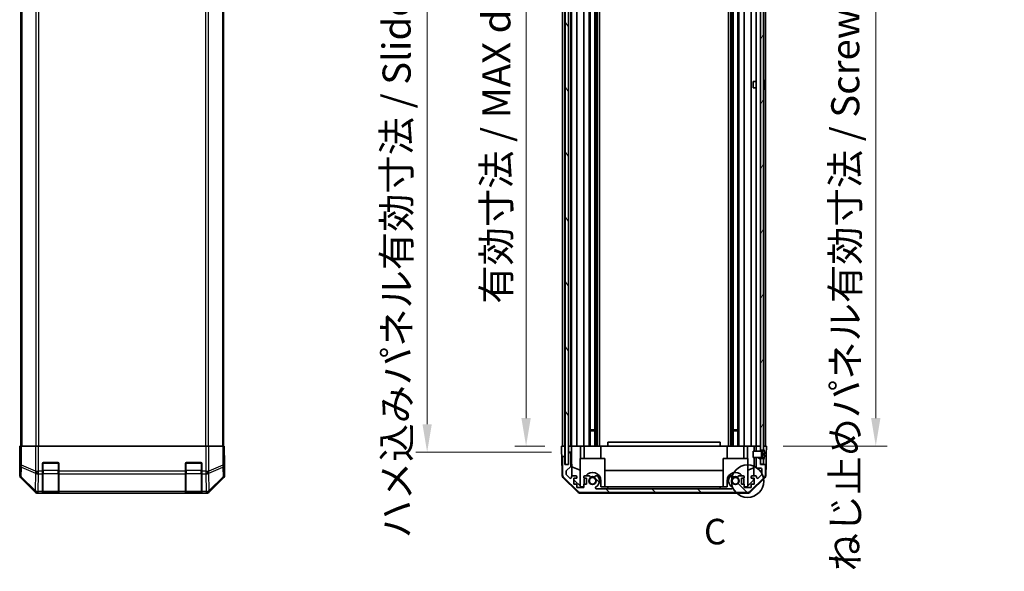
# Model space of a CAD drawing. Units: millimetres. Extents: x -1742 to 6315, y -149 to 1443.
# Drawn here: x 1376 to 1859, y 453 to 723 of the extents above; entities that cross this region are included whole.
import ezdxf

# ---------------------------------------------------------------- set-up
doc = ezdxf.new("R2010")
doc.units = ezdxf.units.MM
doc.header["$LTSCALE"] = 5.5
doc.layers.get('Defpoints').update_dxf_attribs({"lineweight": 25})
for name, color, linetype, lineweight in [('Detail Boundary (JIS)', 7, 'Continuous', 35), ('Dimension (ISO)', 7, 'Continuous', 18), ('Dimension (ISO) @ 1', 7, 'Continuous', 18), ('Hatch (ISO)', 1, 'Continuous', 18), ('Visible (ISO)', 7, 'Continuous', 35), ('Visible Narrow (ISO)', 7, 'Continuous', 25)]:
    doc.layers.add(name, color=color, linetype=linetype, lineweight=lineweight)
doc.styles.add('Note Text (JIS)', font='tahoma.ttf')
doc.styles.add('Note Text (TK)', font='txt')
doc.dimstyles.new('Default - Method 1b (TK)', dxfattribs={"dimscale": 5.5, "dimtxt": 2.5, "dimasz": 2.5, "dimexe": 1, "dimexo": 1.5, "dimgap": 1, "dimtad": 1, "dimtoh": 1, "dimrnd": 1e-08, "dimdsep": 46, "dimtxsty": 'Note Text (TK)', "dimcen": 0.09, "dimdle": 5, "dimclrd": 100, "dimclre": 100, "dimclrt": 7, "dimadec": 1, "dimazin": 1, "dimtfac": 1, "dimtmove": 0, "dimatfit": 3, "dimfxl": 1, "dimtolj": 1, "dimlwd": -1, "dimlwe": -1, "dimarcsym": 0})

# ---------------------------------------------------------------- blocks, each defined once
blk = doc.blocks.new('2dDetail0')
at = {"layer": 'Detail Boundary (JIS)'}
blk.add_circle((277.27, 128.01), 1.588, dxfattribs=at)
at = {"layer": 'Detail Boundary (JIS)', "insert": (272.998, 121.043), "char_height": 2.5, "attachment_point": 7, "line_spacing_factor": 2.077249, "style": 'Note Text (JIS)'}
blk.add_mtext('C', dxfattribs=at)
blk = doc.blocks.new('*D33')
at = {"layer": 'Defpoints', "color": 0}
for p in [(1624.27, 868.54), (1641.71, 868.54), (1641.63, 514.54)]:
    blk.add_point(p, dxfattribs=at)
at = {"layer": 'Dimension (ISO)', "color": 100}
for p, q in [((1633.46, 868.54), (1618.77, 868.54)), ((1624.27, 528.29), (1624.27, 854.79)), ((1633.38, 514.54), (1618.77, 514.54))]:
    blk.add_line(p, q, dxfattribs=at)
for points in [[(1621.98, 854.79), (1626.56, 854.79), (1624.27, 868.54)], [(1621.98, 528.29), (1626.56, 528.29), (1624.27, 514.54)]]:
    blk.add_solid(points, dxfattribs=at)
at = {"layer": 'Dimension (ISO)', "color": 7, "insert": (1609.71, 584.26), "char_height": 13.75, "attachment_point": 4, "rotation": 90, "style": 'Note Text (TK)'}
blk.add_mtext('\\A1;有効寸法 / MAX dim. 354', dxfattribs=at)
blk = doc.blocks.new('*D32')
at = {"layer": 'Defpoints', "color": 0}
for p in [(1575.8, 871.54), (1644.98, 871.54), (1644.98, 511.54)]:
    blk.add_point(p, dxfattribs=at)
at = {"layer": 'Dimension (ISO)', "color": 100}
for p, q in [((1636.73, 871.54), (1570.3, 871.54)), ((1575.8, 525.29), (1575.8, 857.79)), ((1636.73, 511.54), (1570.3, 511.54))]:
    blk.add_line(p, q, dxfattribs=at)
for points in [[(1573.51, 857.79), (1578.09, 857.79), (1575.8, 871.54)], [(1573.51, 525.29), (1578.09, 525.29), (1575.8, 511.54)]]:
    blk.add_solid(points, dxfattribs=at)
at = {"layer": 'Dimension (ISO)', "color": 7, "insert": (1560.85, 469.39), "char_height": 13.75, "attachment_point": 4, "rotation": 90, "style": 'Note Text (TK)'}
blk.add_mtext('\\A1;ハメ込みパネル有効寸法 / Slide panel MAX dim. 360', dxfattribs=at)
blk = doc.blocks.new('*D31')
at = {"layer": 'Defpoints', "color": 0}
for p in [(1741.87, 868.54), (1795.57, 868.54), (1742.03, 514.54)]:
    blk.add_point(p, dxfattribs=at)
at = {"layer": 'Dimension (ISO)', "color": 100}
for p, q in [((1750.12, 868.54), (1801.07, 868.54)), ((1795.57, 528.29), (1795.57, 854.79)), ((1750.28, 514.54), (1801.07, 514.54))]:
    blk.add_line(p, q, dxfattribs=at)
for points in [[(1793.28, 854.79), (1797.86, 854.79), (1795.57, 868.54)], [(1793.28, 528.29), (1797.86, 528.29), (1795.57, 514.54)]]:
    blk.add_solid(points, dxfattribs=at)
at = {"layer": 'Dimension (ISO)', "color": 7, "insert": (1780.62, 453.26), "char_height": 13.75, "attachment_point": 4, "rotation": 90, "style": 'Note Text (TK)'}
blk.add_mtext('\\A1;ねじ止めパネル有効寸法 / Screwed panel MAX dim. 354', dxfattribs=at)

msp = doc.modelspace()

# ---------------------------------------------------------------- hatches: boundary and pattern name
at = {"layer": 'Hatch (ISO)'}
h = msp.add_hatch(dxfattribs=at)
h.set_pattern_fill('ANSI31', color=256, scale=127, angle=75.000175, style=0)
h.set_pattern_definition([(120.0002, (346.426, -142.673), (-13.74813, -7.93754), [])])
h.paths.add_polyline_path([(1643.4759, 877.4888), (1643.4759, 505.5888), (1644.9759, 505.5888), (1644.9759, 511.0388), (1644.9759, 872.0388), (1644.9759, 877.4888)])
h = msp.add_hatch(dxfattribs=at)
h.set_pattern_fill('ANSI31', color=256, scale=127, angle=14.999978, style=0)
h.set_pattern_definition([(60, (346.426, -142.673), (-13.74815, 7.9375), [])])
h.paths.add_polyline_path([(1740.5259, 508.4388), (1739.0259, 508.4388), (1739.0259, 505.7888), (1740.5259, 505.7888), (1740.5259, 507.7657)])
h.paths.add_polyline_path([(1739.0259, 874.6388), (1740.5259, 874.6388), (1740.5259, 875.312), (1740.5259, 877.2888), (1739.0259, 877.2888)])
h.paths.add_polyline_path([(1740.5259, 870.4388), (1739.0259, 870.4388), (1739.0259, 869.0388), (1739.0259, 514.0388), (1739.0259, 512.6388), (1740.5259, 512.6388), (1740.5259, 513.312), (1740.5259, 869.7657)])
h = msp.add_hatch(dxfattribs=at)
h.set_pattern_fill('ANSI31', color=256, scale=127, angle=90.00021, style=0)
h.set_pattern_definition([(135.0002, (346.426, -142.673), (-11.22528, -11.22536), [])])
edge = h.paths.add_edge_path()
edge.add_line((1737.0259, 512.0388), (1739.0259, 512.0388))
edge.add_line((1739.0259, 512.0388), (1739.0259, 512.0407))
edge.add_line((1739.0259, 512.0407), (1739.0259, 512.6388))
edge.add_line((1739.0259, 512.6388), (1739.0259, 514.0388))
edge.add_ellipse((1738.5259, 514.0388), major_axis=(0.5, 0), ratio=1, start_angle=0, end_angle=90)
edge.add_line((1738.5259, 514.5388), (1737.5259, 514.5388))
edge.add_ellipse((1737.5259, 514.0388), major_axis=(0, 0.5), ratio=1, start_angle=0, end_angle=90)
edge.add_line((1737.0259, 514.0388), (1737.0259, 512.0389))
edge.add_line((1737.0259, 512.0389), (1737.0259, 512.0388))
edge = h.paths.add_edge_path()
edge.add_ellipse((1650.9544, 493.8388), major_axis=(-1.4142, -1.4142), ratio=1, start_angle=0, end_angle=45)
edge.add_line((1650.9544, 491.8388), (1732.6975, 491.8388))
edge.add_ellipse((1732.6975, 493.8388), major_axis=(0, -2), ratio=1, start_angle=0, end_angle=45)
edge.add_line((1734.1117, 492.4246), (1740.9401, 499.253))
edge.add_ellipse((1739.5259, 500.6672), major_axis=(1.4142, -1.4142), ratio=1, start_angle=0, end_angle=45)
edge.add_line((1741.5259, 500.6672), (1741.5259, 505.0388))
edge.add_ellipse((1741.0259, 505.0388), major_axis=(0.5, 0), ratio=1, start_angle=0, end_angle=90)
edge.add_line((1741.0259, 505.5388), (1739.0259, 505.5388))
edge.add_line((1739.0259, 505.5388), (1739.0259, 505.7888))
edge.add_line((1739.0259, 505.7888), (1739.0259, 508.4388))
edge.add_line((1739.0259, 508.4388), (1739.0259, 509.0369))
edge.add_line((1739.0259, 509.0369), (1739.0259, 509.0388))
edge.add_line((1739.0259, 509.0388), (1737.0259, 509.0388))
edge.add_line((1737.0259, 509.0388), (1737.0259, 509.0388))
edge.add_line((1737.0259, 509.0388), (1737.0259, 504.2388))
edge.add_ellipse((1737.5259, 504.2388), major_axis=(-0.5, 0), ratio=1, start_angle=0, end_angle=90)
edge.add_line((1737.5259, 503.7388), (1739.2259, 503.7388))
edge.add_ellipse((1739.2259, 503.2388), major_axis=(0, 0.5), ratio=1, start_angle=270, end_angle=360, ccw=False)
edge.add_line((1739.7259, 503.2388), (1739.7259, 500.7915))
edge.add_ellipse((1739.2259, 500.7915), major_axis=(0.5, 0), ratio=1, start_angle=315, end_angle=360, ccw=False)
edge.add_line((1739.5795, 500.438), (1738.0295, 498.888))
edge.add_ellipse((1737.6759, 499.2415), major_axis=(0.3536, -0.3536), ratio=1, start_angle=225, end_angle=360, ccw=False)
edge.add_line((1737.1759, 499.2415), (1737.1759, 499.5388))
edge.add_ellipse((1736.6759, 499.5388), major_axis=(0.5, 0), ratio=1, start_angle=0, end_angle=90)
edge.add_line((1736.6759, 500.0388), (1735.0259, 500.0388))
edge.add_ellipse((1735.0259, 499.5388), major_axis=(0, 0.5), ratio=1, start_angle=0, end_angle=90)
edge.add_line((1734.5259, 499.5388), (1734.5259, 498.7888))
edge.add_line((1734.5259, 498.7888), (1735.9259, 498.7888))
edge.add_line((1735.9259, 498.7888), (1735.9259, 495.9888))
edge.add_line((1735.9259, 495.9888), (1734.5259, 495.9888))
edge.add_line((1734.5259, 495.9888), (1734.5259, 494.2888))
edge.add_line((1734.5259, 494.2888), (1731.1259, 494.2888))
edge.add_line((1731.1259, 494.2888), (1731.1259, 495.9888))
edge.add_line((1731.1259, 495.9888), (1729.7259, 495.9888))
edge.add_line((1729.7259, 495.9888), (1729.7259, 498.7888))
edge.add_line((1729.7259, 498.7888), (1731.1259, 498.7888))
edge.add_line((1731.1259, 498.7888), (1731.1259, 499.5388))
edge.add_ellipse((1730.6259, 499.5388), major_axis=(0.5, 0), ratio=1, start_angle=0, end_angle=90)
edge.add_line((1730.6259, 500.0388), (1728.4986, 500.0388))
edge.add_ellipse((1728.7557, 499.2812), major_axis=(-0.2571, 0.7576), ratio=1, start_angle=0, end_angle=113.335886)
edge.add_ellipse((1726.8259, 497.5388), major_axis=(1.336, 1.2063), ratio=1, start_angle=95.840426, end_angle=360, ccw=False)
edge.add_ellipse((1724.8962, 499.2812), major_axis=(0.5938, -0.5361), ratio=1, start_angle=0, end_angle=113.335886)
edge.add_line((1725.1532, 500.0388), (1724.6391, 500.0389))
edge.add_ellipse((1724.8962, 499.2812), major_axis=(-0.2571, 0.7577), ratio=1, start_angle=0, end_angle=29.176312)
edge.add_ellipse((1726.8259, 497.5388), major_axis=(-2.5236, 2.2786), ratio=1, start_angle=0, end_angle=102.759257)
edge.add_ellipse((1724.9162, 494.1386), major_axis=(0.2447, 0.4357), ratio=1, start_angle=209.320529, end_angle=360, ccw=False)
edge.add_line((1724.9162, 493.6388), (1658.7357, 493.6388))
edge.add_ellipse((1658.7357, 494.1386), major_axis=(0, -0.4997), ratio=1, start_angle=209.320529, end_angle=360, ccw=False)
edge.add_ellipse((1656.8259, 497.5388), major_axis=(1.665, -2.9645), ratio=1, start_angle=0, end_angle=102.759257)
edge.add_ellipse((1658.7557, 499.2812), major_axis=(0.5939, 0.5362), ratio=1, start_angle=0, end_angle=29.176312)
edge.add_line((1659.0128, 500.0389), (1658.4986, 500.0388))
edge.add_ellipse((1658.7557, 499.2812), major_axis=(-0.2571, 0.7576), ratio=1, start_angle=0, end_angle=113.335886)
edge.add_ellipse((1656.8259, 497.5388), major_axis=(1.336, 1.2063), ratio=1, start_angle=95.840426, end_angle=360, ccw=False)
edge.add_ellipse((1654.8962, 499.2812), major_axis=(0.5938, -0.5361), ratio=1, start_angle=0, end_angle=113.335886)
edge.add_line((1655.1532, 500.0388), (1653.0259, 500.0388))
edge.add_ellipse((1653.0259, 499.5388), major_axis=(0, 0.5), ratio=1, start_angle=0, end_angle=90)
edge.add_line((1652.5259, 499.5388), (1652.5259, 498.7888))
edge.add_line((1652.5259, 498.7888), (1653.9259, 498.7888))
edge.add_line((1653.9259, 498.7888), (1653.9259, 495.9888))
edge.add_line((1653.9259, 495.9888), (1652.5259, 495.9888))
edge.add_line((1652.5259, 495.9888), (1652.5259, 494.2888))
edge.add_line((1652.5259, 494.2888), (1649.1259, 494.2888))
edge.add_line((1649.1259, 494.2888), (1649.1259, 495.9888))
edge.add_line((1649.1259, 495.9888), (1647.7259, 495.9888))
edge.add_line((1647.7259, 495.9888), (1647.7259, 498.7888))
edge.add_line((1647.7259, 498.7888), (1649.1259, 498.7888))
edge.add_line((1649.1259, 498.7888), (1649.1259, 499.5388))
edge.add_ellipse((1648.6259, 499.5388), major_axis=(0.5, 0), ratio=1, start_angle=0, end_angle=90)
edge.add_line((1648.6259, 500.0388), (1646.9759, 500.0388))
edge.add_ellipse((1646.9759, 499.5388), major_axis=(0, 0.5), ratio=1, start_angle=0, end_angle=90)
edge.add_line((1646.4759, 499.5388), (1646.4759, 499.2415))
edge.add_ellipse((1645.9759, 499.2415), major_axis=(0.5, 0), ratio=1, start_angle=225, end_angle=360, ccw=False)
edge.add_line((1645.6224, 498.888), (1644.0724, 500.438))
edge.add_ellipse((1644.4259, 500.7915), major_axis=(-0.3536, -0.3536), ratio=1, start_angle=315, end_angle=360, ccw=False)
edge.add_line((1643.9259, 500.7915), (1643.9259, 502.3143))
edge.add_ellipse((1644.4259, 502.3143), major_axis=(-0.5, 0), ratio=1, start_angle=311.633539, end_angle=360, ccw=False)
edge.add_line((1644.0937, 502.688), (1646.0081, 504.3896))
edge.add_ellipse((1645.6759, 504.7633), major_axis=(0.3322, -0.3737), ratio=1, start_angle=0, end_angle=48.366461)
edge.add_line((1646.1759, 504.7633), (1646.1759, 511.0388))
edge.add_ellipse((1645.6759, 511.0388), major_axis=(0.5, 0), ratio=1, start_angle=0, end_angle=90)
edge.add_line((1645.6759, 511.5388), (1645.4759, 511.5388))
edge.add_ellipse((1645.4759, 511.0388), major_axis=(0, 0.5), ratio=1, start_angle=0, end_angle=90)
edge.add_line((1644.9759, 511.0388), (1644.9759, 505.5888))
edge.add_line((1644.9759, 505.5888), (1644.9759, 505.5388))
edge.add_line((1644.9759, 505.5388), (1643.3259, 505.5388))
edge.add_line((1643.3259, 505.5388), (1643.3259, 509.0388))
edge.add_ellipse((1642.8259, 509.0388), major_axis=(0.5, 0), ratio=1, start_angle=0, end_angle=90)
edge.add_line((1642.8259, 509.5388), (1642.6259, 509.5388))
edge.add_ellipse((1642.6259, 509.0388), major_axis=(0, 0.5), ratio=1, start_angle=0, end_angle=90)
edge.add_line((1642.1259, 509.0388), (1642.1259, 500.6672))
edge.add_ellipse((1644.1259, 500.6672), major_axis=(-2, 0), ratio=1, start_angle=0, end_angle=45)
edge.add_line((1642.7117, 499.253), (1649.5401, 492.4246))
h = msp.add_hatch(dxfattribs=at)
h.set_pattern_fill('ANSI31', color=256, scale=127, angle=105.000246, style=0)
h.set_pattern_definition([(150.0002, (346.426, -142.673), (-7.93744, -13.74819), [])])
edge = h.paths.add_edge_path()
edge.add_ellipse((1739.0067, 512.1389), major_axis=(0.0371, -0.0928), ratio=1, start_angle=349.302784, end_angle=360)
edge.add_line((1739.0438, 512.046), (1740.5259, 512.6388))
edge.add_line((1740.5259, 512.6388), (1740.5259, 513.312))
edge.add_ellipse((1740.5359, 513.312), major_axis=(0.0093, 0.00369), ratio=1, start_angle=0, end_angle=158.360479, ccw=False)
edge.add_ellipse((1733.5458, 510.5388), major_axis=(7.3281, 1.7323), ratio=1, start_angle=0, end_angle=8.339295, ccw=False)
edge.add_line((1740.874, 512.2711), (1740.0759, 512.2013))
edge.add_line((1740.0759, 512.2013), (1739.5759, 512.1132))
edge.add_line((1739.5759, 512.1132), (1739.5759, 508.9645))
edge.add_line((1739.5759, 508.9645), (1740.0759, 508.8763))
edge.add_line((1740.0759, 508.8763), (1740.874, 508.8065))
edge.add_ellipse((1733.5458, 510.5388), major_axis=(6.9994, -2.7768), ratio=1, start_angle=0, end_angle=8.339295, ccw=False)
edge.add_ellipse((1740.5359, 507.7657), major_axis=(-0.01, 0), ratio=1, start_angle=0, end_angle=158.360479, ccw=False)
edge.add_line((1740.5259, 507.7657), (1740.5259, 508.4388))
edge.add_line((1740.5259, 508.4388), (1739.0438, 509.0316))
edge.add_ellipse((1739.0067, 508.9388), major_axis=(0.0193, 0.0981), ratio=1, start_angle=349.302784, end_angle=360)
edge.add_ellipse((1739.0067, 508.9388), major_axis=(0, 0.1), ratio=1, start_angle=348.897216, end_angle=360)
edge.add_line((1739.0067, 509.0388), (1737.0259, 509.0388))
edge.add_line((1737.0259, 509.0388), (1735.5259, 509.0388))
edge.add_line((1735.5259, 509.0388), (1735.5259, 512.0389))
edge.add_line((1735.5259, 512.0389), (1737.0259, 512.0389))
edge.add_line((1737.0259, 512.0389), (1739.0067, 512.0389))
edge.add_ellipse((1739.0067, 512.1389), major_axis=(0.0193, -0.0981), ratio=1, start_angle=348.897216, end_angle=360)

# ---------------------------------------------------------------- linework, layer by layer
at = {"layer": 'Visible (ISO)'}
for p, q in [((1643.4759, 877.4888), (1643.4759, 505.5888)), ((1644.9759, 505.5888), (1644.9759, 877.4888)), ((1376.7138, 868.5388), (1376.7138, 514.5388)), ((1476.1138, 868.5388), (1476.1138, 514.5388)), ((1642.1259, 514.5388), (1642.1259, 868.5388)), ((1643.3259, 514.5388), (1643.3259, 868.5388)), ((1646.1759, 514.5388), (1646.1759, 868.5388)), ((1646.4759, 514.5388), (1646.4759, 868.5388)), ((1649.1259, 514.5388), (1649.1259, 868.5388)), ((1652.5259, 514.5388), (1652.5259, 868.5388)), ((1655.1532, 514.5388), (1655.1532, 868.5388)), ((1655.6962, 514.5388), (1655.6962, 868.5388)), ((1657.9557, 514.5388), (1657.9557, 868.5388)), ((1658.4986, 514.5388), (1658.4986, 868.5388)), ((1659.0128, 514.5388), (1659.0128, 868.5388)), ((1660.226, 514.5388), (1660.226, 868.5388)), ((1723.4258, 514.5388), (1723.4258, 868.5388)), ((1724.6391, 514.5388), (1724.6391, 868.5388)), ((1725.1532, 514.5388), (1725.1532, 868.5388)), ((1725.6962, 514.5388), (1725.6962, 868.5388)), ((1727.9557, 514.5388), (1727.9557, 868.5388)), ((1728.4986, 514.5388), (1728.4986, 868.5388)), ((1731.1259, 514.5388), (1731.1259, 868.5388)), ((1734.5259, 514.5388), (1734.5259, 868.5388)), ((1737.0259, 514.5388), (1737.0259, 868.5388)), ((1739.0259, 870.4388), (1739.0259, 512.6388)), ((1740.5259, 512.6388), (1740.5259, 870.4388)), ((1741.5259, 514.5388), (1741.5259, 868.5388)), ((1735.5259, 690.0388), (1735.5259, 693.0389)), ((1737.0259, 693.0389), (1735.5259, 693.0389)), ((1737.0259, 690.0388), (1735.5259, 690.0388)), ((1740.874, 693.2711), (1740.8686, 693.2707)), ((1741.0534, 691.8368), (1740.8686, 691.8207)), ((1740.8686, 691.2569), (1741.0534, 691.2408)), ((1740.8686, 689.8069), (1740.874, 689.8065)), ((1655.6962, 522.5388), (1657.9557, 522.5388)), ((1657.9557, 522.1093), (1655.6962, 522.1093)), ((1725.6962, 522.5388), (1727.9557, 522.5388)), ((1727.9557, 522.1093), (1725.6962, 522.1093)), ((1719.3259, 516.5388), (1664.3259, 516.5388)), ((1664.3259, 514.5388), (1664.3259, 516.5388)), ((1719.3259, 514.5388), (1719.3259, 516.5388)), ((1376.4614, 514.5388), (1376.3011, 514.5388)), ((1376.3011, 514.5388), (1376.3011, 511.5388)), ((1376.4614, 514.5388), (1377.0593, 514.5388)), ((1384.0317, 514.5388), (1377.0593, 514.5388)), ((1384.0317, 514.5388), (1385.4335, 514.5388)), ((1385.4335, 514.5388), (1467.3942, 514.5388)), ((1467.3942, 514.5388), (1468.796, 514.5388)), ((1475.7684, 514.5388), (1468.796, 514.5388)), ((1475.7684, 514.5388), (1476.3663, 514.5388)), ((1476.3663, 514.5388), (1476.4568, 514.5388)), ((1476.4568, 510.5388), (1476.4568, 514.5388)), ((1641.6259, 514.5388), (1643.3267, 514.5388)), ((1641.6783, 511.5388), (1641.6259, 514.5388)), ((1641.7132, 509.5388), (1641.6783, 511.5388)), ((1642.6259, 514.5388), (1642.8259, 514.5388)), ((1643.3267, 514.5388), (1643.4759, 514.5388)), ((1643.3267, 514.5388), (1643.4759, 514.5388)), ((1643.3267, 514.5388), (1643.3267, 511.5388)), ((1643.3267, 511.5388), (1643.3267, 509.5388)), ((1644.9767, 514.5388), (1644.9759, 514.5388)), ((1644.9767, 514.5388), (1646.4767, 514.5388)), ((1644.9767, 513.5388), (1644.9767, 514.5388)), ((1644.9767, 511.5388), (1644.9767, 513.5388)), ((1645.4759, 511.5388), (1644.9767, 511.5388)), ((1644.9767, 511.5388), (1644.9767, 511.066)), ((1645.4759, 514.5388), (1645.6759, 514.5388)), ((1645.6759, 511.5388), (1645.4759, 511.5388)), ((1646.529, 511.5388), (1645.6759, 511.5388)), ((1646.9759, 514.5388), (1646.4767, 514.5388)), ((1646.4767, 514.5388), (1646.4941, 513.5388)), ((1646.4941, 513.5388), (1646.529, 511.5388)), ((1646.7309, 499.9747), (1646.529, 511.5388)), ((1646.9759, 514.5388), (1648.6259, 514.5388)), ((1649.1259, 514.5388), (1648.6259, 514.5388)), ((1649.1259, 514.5388), (1650.8706, 514.5388)), ((1650.8706, 514.5388), (1652.5259, 514.5388)), ((1650.8706, 514.5388), (1650.9754, 508.5388)), ((1653.0259, 514.5388), (1652.5259, 514.5388)), ((1652.7259, 508.5388), (1652.7259, 514.5388)), ((1653.0259, 514.5388), (1653.5763, 514.5388)), ((1653.5763, 514.5388), (1660.9259, 514.5388)), ((1660.9259, 514.5388), (1664.3259, 514.5388)), ((1660.9259, 508.5388), (1660.9259, 514.5388)), ((1664.3259, 514.5388), (1719.3259, 514.5388)), ((1719.3259, 514.5388), (1722.7259, 514.5388)), ((1722.7259, 514.5388), (1730.0755, 514.5388)), ((1722.7259, 508.5388), (1722.7259, 514.5388)), ((1730.0755, 514.5388), (1730.6259, 514.5388)), ((1731.1259, 514.5388), (1730.6259, 514.5388)), ((1730.9259, 508.5388), (1730.9259, 514.5388)), ((1731.1259, 514.5388), (1732.7812, 514.5388)), ((1732.6765, 508.5388), (1732.7812, 514.5388)), ((1732.7812, 514.5388), (1734.5259, 514.5388)), ((1735.0259, 514.5388), (1734.5259, 514.5388)), ((1735.0259, 514.5388), (1736.025, 514.5388)), ((1739.0067, 512.0389), (1735.5259, 512.0389)), ((1735.5259, 512.0389), (1735.5259, 509.0388)), ((1736.025, 514.5388), (1735.9814, 512.0389)), ((1736.025, 514.5388), (1737.5259, 514.5388)), ((1737.0259, 514.0388), (1737.0259, 512.0388)), ((1737.0259, 512.0388), (1739.0259, 512.0388)), ((1738.5259, 514.5388), (1737.5259, 514.5388)), ((1738.5259, 514.5388), (1739.0259, 514.5388)), ((1739.0259, 512.0388), (1739.0259, 514.0388)), ((1739.0259, 512.6388), (1740.5259, 512.6388)), ((1740.5259, 512.6388), (1739.0438, 512.046)), ((1739.5759, 512.1132), (1740.0759, 512.2013)), ((1739.5759, 508.9645), (1739.5759, 512.1132)), ((1740.0759, 512.2013), (1740.874, 512.2711)), ((1740.0759, 511.0388), (1740.0759, 512.2013)), ((1740.5259, 514.5388), (1741.0259, 514.5388)), ((1740.5259, 514.5388), (1742.0259, 514.5388)), ((1740.5259, 513.312), (1740.5259, 512.6388)), ((1742.0259, 514.5388), (1741.9561, 510.5388)), ((1376.2138, 509.5388), (1376.2138, 500.3684)), ((1376.2662, 509.5388), (1376.2138, 509.5388)), ((1387.9138, 506.5388), (1394.9138, 506.5388)), ((1457.9138, 506.5388), (1464.9138, 506.5388)), ((1642.6259, 509.5388), (1641.7132, 509.5388)), ((1641.8735, 500.3557), (1641.7132, 509.5388)), ((1642.1259, 509.0388), (1642.1259, 500.6672)), ((1642.8259, 509.5388), (1642.6259, 509.5388)), ((1643.3267, 509.5388), (1642.8259, 509.5388)), ((1643.3259, 505.5388), (1643.3259, 509.0388)), ((1643.3267, 505.5388), (1643.3267, 509.5388)), ((1644.9759, 511.0388), (1644.9759, 505.5388)), ((1646.1759, 504.7633), (1646.1759, 511.0388)), ((1662.8259, 508.5388), (1650.8259, 508.5388)), ((1650.8259, 508.5388), (1650.8259, 494.9602)), ((1662.8259, 508.5388), (1662.8259, 494.5388)), ((1732.8259, 508.5388), (1720.8259, 508.5388)), ((1720.8259, 508.5388), (1720.8259, 494.5388)), ((1732.8259, 508.5388), (1732.8259, 494.9602)), ((1735.5259, 509.0388), (1739.0067, 509.0388)), ((1735.929, 509.0388), (1735.7719, 500.0388)), ((1739.0259, 509.0388), (1737.0259, 509.0388)), ((1737.0259, 509.0388), (1737.0259, 504.2388)), ((1739.0259, 505.5388), (1739.0259, 509.0388)), ((1740.5259, 508.4388), (1739.0259, 508.4388)), ((1739.0259, 508.4388), (1739.0259, 505.7888)), ((1739.0438, 509.0316), (1740.5259, 508.4388)), ((1740.0759, 510.7513), (1739.5759, 510.6632)), ((1740.0759, 510.3263), (1739.5759, 510.4145)), ((1740.0759, 508.8763), (1739.5759, 508.9645)), ((1740.0759, 511.0388), (1740.0759, 510.7513)), ((1741.0534, 510.8368), (1740.0759, 510.7513)), ((1740.0759, 510.3263), (1740.0759, 510.7513)), ((1741.0534, 510.2408), (1740.0759, 510.3263)), ((1740.0759, 510.3263), (1740.0759, 510.0388)), ((1740.0759, 508.8763), (1740.0759, 510.0388)), ((1740.874, 508.8065), (1740.0759, 508.8763)), ((1740.5259, 505.7888), (1740.5259, 508.4388)), ((1740.5259, 508.4388), (1740.5259, 507.7657)), ((1741.9561, 510.5388), (1741.8688, 505.5388)), ((1387.4138, 502.3672), (1387.4138, 506.0388)), ((1387.4138, 502.3672), (1387.4138, 500.953)), ((1395.4138, 506.0388), (1395.4138, 502.3672)), ((1395.4138, 500.953), (1395.4138, 502.3672)), ((1457.4138, 502.3672), (1457.4138, 506.0388)), ((1457.4138, 502.3672), (1457.4138, 500.953)), ((1465.4138, 506.0388), (1465.4138, 502.3672)), ((1465.4138, 500.953), (1465.4138, 502.3672)), ((1476.6138, 505.5388), (1476.544, 505.5388)), ((1476.6138, 505.5388), (1476.6138, 500.3684)), ((1644.9759, 505.5388), (1643.3259, 505.5388)), ((1643.4759, 505.5888), (1644.9759, 505.5888)), ((1643.9259, 500.7915), (1643.9259, 502.3143)), ((1644.0937, 502.688), (1646.0081, 504.3896)), ((1646.6526, 504.4593), (1650.8259, 502.7137)), ((1662.8259, 502.5721), (1720.8259, 502.5721)), ((1732.8259, 502.7137), (1735.8406, 503.9747)), ((1737.5259, 503.7388), (1739.2259, 503.7388)), ((1739.0259, 505.7888), (1740.5259, 505.7888)), ((1741.0259, 505.5388), (1739.0259, 505.5388)), ((1739.7259, 503.2388), (1739.7259, 500.7915)), ((1741.8688, 505.5388), (1741.0259, 505.5388)), ((1741.5259, 500.6672), (1741.5259, 505.0388)), ((1741.7784, 500.3557), (1741.8688, 505.5388)), ((1376.7995, 498.9544), (1383.6294, 492.1245)), ((1387.4138, 492.3411), (1387.4138, 500.953)), ((1395.4138, 500.953), (1395.4138, 492.3411)), ((1457.4138, 492.3411), (1457.4138, 500.953)), ((1465.4138, 500.953), (1465.4138, 492.3411)), ((1469.1983, 492.1245), (1476.0282, 498.9544)), ((1649.4438, 492.1123), (1642.4714, 498.9641)), ((1642.7117, 499.253), (1649.5401, 492.4246)), ((1645.6224, 498.888), (1644.0724, 500.438)), ((1646.4759, 499.5388), (1646.4759, 499.2415)), ((1648.6259, 500.0388), (1646.9759, 500.0388)), ((1647.7259, 495.9888), (1647.7259, 498.7888)), ((1647.7259, 498.7888), (1649.1259, 498.7888)), ((1651.2547, 494.5388), (1647.7259, 498.0066)), ((1649.1259, 498.7888), (1649.1259, 499.5388)), ((1652.5259, 499.5388), (1652.5259, 498.7888)), ((1652.5259, 498.7888), (1653.9259, 498.7888)), ((1652.7259, 495.9888), (1652.7259, 497.5388)), ((1655.1532, 500.0388), (1653.0259, 500.0388)), ((1653.9259, 498.7888), (1653.9259, 495.9888)), ((1659.0128, 500.0389), (1658.4986, 500.0388)), ((1660.9259, 497.5388), (1660.9259, 494.5388)), ((1722.7259, 494.5388), (1722.7259, 497.5388)), ((1725.1532, 500.0388), (1724.6391, 500.0389)), ((1730.6259, 500.0388), (1728.4986, 500.0388)), ((1729.7259, 495.9888), (1729.7259, 498.7888)), ((1729.7259, 498.7888), (1731.1259, 498.7888)), ((1730.9259, 497.5388), (1730.9259, 495.9888)), ((1731.1259, 498.7888), (1731.1259, 499.5388)), ((1735.7331, 497.8171), (1732.3971, 494.5388)), ((1734.1117, 492.4246), (1740.9401, 499.253)), ((1741.1805, 498.9641), (1734.2081, 492.1123)), ((1734.5259, 499.5388), (1734.5259, 498.7888)), ((1734.5259, 498.7888), (1735.9259, 498.7888)), ((1736.6759, 500.0388), (1735.0259, 500.0388)), ((1735.7501, 498.7888), (1735.7331, 497.8171)), ((1735.9259, 498.7888), (1735.9259, 495.9888)), ((1737.1759, 499.2415), (1737.1759, 499.5388)), ((1739.5795, 500.438), (1738.0295, 498.888)), ((1387.4138, 492.3411), (1387.4138, 491.7557)), ((1395.4138, 491.7557), (1395.4138, 492.3411)), ((1457.4138, 492.3411), (1457.4138, 491.7557)), ((1465.4138, 491.7557), (1465.4138, 492.3411)), ((1649.1259, 495.9888), (1647.7259, 495.9888)), ((1649.1259, 494.2888), (1649.1259, 495.9888)), ((1652.5259, 494.2888), (1649.1259, 494.2888)), ((1652.5259, 494.5388), (1651.2547, 494.5388)), ((1653.9259, 495.9888), (1652.5259, 495.9888)), ((1652.5259, 495.9888), (1652.5259, 494.2888)), ((1724.9162, 493.6388), (1658.7357, 493.6388)), ((1664.3259, 494.5388), (1660.9259, 494.5388)), ((1664.3259, 493.6388), (1664.3259, 494.5388)), ((1664.3259, 494.5388), (1719.3259, 494.5388)), ((1719.3259, 494.5388), (1719.3259, 493.6388)), ((1722.7259, 494.5388), (1719.3259, 494.5388)), ((1731.1259, 495.9888), (1729.7259, 495.9888)), ((1731.1259, 494.2888), (1731.1259, 495.9888)), ((1732.3971, 494.5388), (1731.1259, 494.5388)), ((1734.5259, 494.2888), (1731.1259, 494.2888)), ((1735.9259, 495.9888), (1734.5259, 495.9888)), ((1734.5259, 495.9888), (1734.5259, 494.2888)), ((1385.0434, 491.5388), (1467.7843, 491.5388)), ((1387.4138, 491.6872), (1387.4138, 491.7557)), ((1387.7138, 491.7388), (1395.1138, 491.7388)), ((1394.9138, 491.6785), (1387.9138, 491.6785)), ((1395.4138, 491.7557), (1395.4138, 491.6872)), ((1457.4138, 491.6872), (1457.4138, 491.7557)), ((1457.7138, 491.7388), (1465.1138, 491.7388)), ((1464.9138, 491.6785), (1457.9138, 491.6785)), ((1465.4138, 491.7557), (1465.4138, 491.6872)), ((1650.8456, 491.5388), (1732.8062, 491.5388)), ((1650.9544, 491.8388), (1732.6975, 491.8388))]:
    msp.add_line(p, q, dxfattribs=at)
for centre in [(1656.8259, 497.5388), (1726.8259, 497.5388)]:
    msp.add_circle(centre, 1.5706, dxfattribs=at)
for centre, radius, start, end in [((1740.5359, 694.312), 0.01, 21.639521, 180), ((1733.5458, 691.5388), 7.5301, 13.300227, 21.639521), ((1733.5458, 691.5388), 7.5301, 338.360479, 346.699773), ((1740.5359, 688.7657), 0.01, 180, 338.360479), ((1645.4759, 511.0388), 0.5, 90, 180), ((1645.6759, 511.0388), 0.5, 0, 90), ((1737.5259, 514.0388), 0.5, 90, 180), ((1738.5259, 514.0388), 0.5, 0, 90), ((1739.0067, 512.1389), 0.1, 270, 291.8), ((1740.5359, 513.312), 0.01, 21.639521, 180), ((1733.5458, 510.5388), 7.5301, 13.300227, 21.639521), ((1387.9138, 506.0388), 0.5, 90, 180), ((1394.9138, 506.0388), 0.5, 0, 90), ((1457.9138, 506.0388), 0.5, 90, 180), ((1464.9138, 506.0388), 0.5, 0, 90), ((1642.6259, 509.0388), 0.5, 90, 180), ((1642.8259, 509.0388), 0.5, 0, 90), ((1739.0067, 508.9388), 0.1, 68.2, 90), ((1740.5359, 507.7657), 0.01, 180, 338.360479), ((1733.5458, 510.5388), 7.5301, 338.360479, 346.699773), ((1644.4259, 502.3143), 0.5, 131.633539, 180), ((1645.6759, 504.7633), 0.5, 311.633539, 0), ((1656.8259, 497.5388), 4.1, 0, 142.428131), ((1726.8259, 497.5388), 4.1, 37.571869, 180), ((1737.5259, 504.2388), 0.5, 180, 270), ((1739.2259, 503.2388), 0.5, 0, 90), ((1741.0259, 505.0388), 0.5, 0, 90), ((1643.8732, 500.3906), 2, 181, 225.5), ((1644.1259, 500.6672), 2, 180, 225), ((1644.4259, 500.7915), 0.5, 180, 225), ((1645.9759, 499.2415), 0.5, 225, 0), ((1646.9759, 499.5388), 0.5, 90, 180), ((1648.6259, 499.5388), 0.5, 0, 90), ((1653.0259, 499.5388), 0.5, 90, 180), ((1656.8259, 497.5388), 4.1, 162.249173, 180), ((1656.8259, 497.5388), 1.8, 137.920213, 42.079787), ((1654.8962, 499.2812), 0.8, 317.920213, 71.256099), ((1656.8259, 497.5388), 2, 55.405155, 124.594845), ((1656.8259, 497.5388), 2.1, 57.438672, 122.561328), ((1658.7557, 499.2812), 0.8, 108.743901, 222.079787), ((1656.8259, 497.5388), 3.4001, 299.320529, 42.079787), ((1658.7557, 499.2812), 0.8001, 42.079787, 71.256099), ((1726.8259, 497.5388), 3.4001, 137.920213, 240.679471), ((1724.8962, 499.2812), 0.8001, 108.743901, 137.920213), ((1726.8259, 497.5388), 1.8, 137.920213, 42.079787), ((1724.8962, 499.2812), 0.8, 317.920213, 71.256099), ((1726.8259, 497.5388), 2, 55.405155, 124.594845), ((1726.8259, 497.5388), 2.1, 57.438672, 122.561328), ((1728.7557, 499.2812), 0.8, 108.743901, 222.079787), ((1730.6259, 499.5388), 0.5, 0, 90), ((1726.8259, 497.5388), 4.1, 0, 17.750827), ((1735.0259, 499.5388), 0.5, 90, 180), ((1736.6759, 499.5388), 0.5, 0, 90), ((1737.6759, 499.2415), 0.5, 180, 315), ((1739.2259, 500.7915), 0.5, 315, 0), ((1739.5259, 500.6672), 2, 315, 0), ((1739.7787, 500.3906), 2, 314.5, 359), ((1387.7138, 492.0388), 0.3, 180, 270), ((1395.1138, 492.0388), 0.3, 270, 0), ((1457.7138, 492.0388), 0.3, 180, 270), ((1465.1138, 492.0388), 0.3, 270, 0), ((1650.8456, 493.5388), 2, 225.5, 270), ((1650.9544, 493.8388), 2, 225, 270), ((1658.7357, 494.1386), 0.4997, 119.320529, 270), ((1724.9162, 494.1386), 0.4997, 270, 60.679471), ((1732.6975, 493.8388), 2, 270, 315), ((1732.8062, 493.5388), 2, 270, 314.5)]:
    msp.add_arc(centre, radius, start, end, dxfattribs=at)
for centre, major_axis, ratio, start_param, end_param in [((1733.577, 691.5388), (0, 7.5216), 0.9961947, 4.77891303, 4.944725), ((1733.4511, 691.5388), (0, 7.4512), 0.9961947, 4.67455203, 4.75022593), ((1733.577, 691.5388), (0, 7.5216), 0.9961947, 4.48005296, 4.64586493), ((1376.2662, 511.5388), (0, -2), 0.01745506, 0, 1.57079633), ((1733.577, 510.5388), (0, -7.5216), 0.9961947, 1.63732037, 1.80313234), ((1476.544, 510.5388), (0, -5), 0.01745506, 4.71238898, 6.28318531), ((1733.4511, 510.5388), (0, -7.4512), 0.9961947, 1.53295937, 1.60863328), ((1733.577, 510.5388), (0, -7.5216), 0.9961947, 1.33846031, 1.50427228), ((1378.2142, 500.369), (-1.4146, -1.4146), 0.99969546, 5.49793944, 6.28318531), ((1474.6135, 500.369), (1.4146, -1.4146), 0.99969546, 0, 0.78524587), ((1385.044, 493.5391), (-1.4146, -1.4146), 0.99969546, 0, 0.78524587), ((1467.7836, 493.5391), (1.4146, -1.4146), 0.99969546, 5.49793944, 6.28318531), ((1387.9138, 491.6872), (0.5, 0), 0.01745506, 3.14159265, 4.71238898), ((1394.9138, 491.6872), (0.5, 0), 0.01745506, 4.71238898, 6.28318531), ((1457.9138, 491.6872), (0.5, 0), 0.01745506, 3.14159265, 4.71238898), ((1464.9138, 491.6872), (0.5, 0), 0.01745506, 4.71238898, 6.28318531)]:
    msp.add_ellipse(centre, major_axis=major_axis, ratio=ratio, start_param=start_param, end_param=end_param, dxfattribs=at)
for points in [[(1741.0534, 691.8368), (1741.0551, 691.837), (1741.0565, 691.8422), (1741.0585, 691.8629), (1741.0589, 691.8784), (1741.0589, 691.9143), (1741.0585, 691.9369), (1741.0565, 691.9866), (1741.0551, 692.0135), (1741.0534, 692.0388)], [(1741.0534, 691.0388), (1741.0551, 691.0641), (1741.0565, 691.0911), (1741.0585, 691.1407), (1741.0589, 691.1634), (1741.0589, 691.1992), (1741.0585, 691.2148), (1741.0565, 691.2355), (1741.0551, 691.2406), (1741.0534, 691.2408)], [(1741.0534, 511.0388), (1741.0551, 511.0135), (1741.0565, 510.9866), (1741.0585, 510.9369), (1741.0589, 510.9143), (1741.0589, 510.8784), (1741.0585, 510.8629), (1741.0565, 510.8422), (1741.0551, 510.837), (1741.0534, 510.8368)], [(1741.0534, 510.2408), (1741.0551, 510.2406), (1741.0565, 510.2355), (1741.0585, 510.2148), (1741.0589, 510.1992), (1741.0589, 510.1634), (1741.0585, 510.1407), (1741.0565, 510.0911), (1741.0551, 510.0641), (1741.0534, 510.0388)]]:
    msp.add_open_spline(points, degree=3, knots=[0.0307191633, 0.0307191633, 0.0307191633, 0.0307191633, 0.0383195288, 0.0383195288, 0.0459198942, 0.0459198942, 0.0535202597, 0.0535202597, 0.0611206252, 0.0611206252, 0.0611206252, 0.0611206252], dxfattribs=at)
at = {"layer": 'Visible Narrow (ISO)'}
for p, q in [((1377.2996, 868.5388), (1377.2996, 514.5388)), ((1384.1281, 868.5388), (1384.1281, 514.5388)), ((1385.5423, 514.5388), (1385.5423, 868.5388)), ((1467.2854, 868.5388), (1467.2854, 514.5388)), ((1468.6996, 514.5388), (1468.6996, 868.5388)), ((1475.5281, 868.5388), (1475.5281, 514.5388)), ((1376.4614, 514.5388), (1376.4614, 505.1961)), ((1377.0593, 505.1961), (1377.0593, 514.5388)), ((1384.0317, 514.5388), (1384.0317, 502.3672)), ((1385.4335, 502.3672), (1385.4335, 514.5388)), ((1467.3942, 514.5388), (1467.3942, 502.3672)), ((1468.796, 502.3672), (1468.796, 514.5388)), ((1475.7684, 514.5388), (1475.7684, 505.1961)), ((1476.3663, 505.1961), (1476.3663, 514.5388)), ((1387.7138, 506.4971), (1387.7138, 506.2388)), ((1395.1138, 506.2388), (1395.1138, 506.4971)), ((1457.7138, 506.4971), (1457.7138, 506.2388)), ((1465.1138, 506.2388), (1465.1138, 506.4971)), ((1376.4614, 505.1961), (1376.38, 500.5346)), ((1376.4614, 505.1961), (1377.0593, 505.1961)), ((1376.9744, 499.5407), (1377.0558, 504.2022)), ((1377.0558, 504.2022), (1384.0215, 501.3668)), ((1384.025, 502.3607), (1377.0593, 505.1961)), ((1384.0317, 502.3672), (1384.025, 502.3607)), ((1384.0317, 502.3672), (1385.4335, 502.3672)), ((1387.4138, 502.3672), (1385.4335, 502.3672)), ((1385.4335, 500.953), (1385.4335, 502.3672)), ((1387.4138, 502.5672), (1387.7138, 502.5672)), ((1387.7138, 506.2388), (1387.4556, 506.2388)), ((1387.7138, 502.5672), (1387.7138, 506.2388)), ((1387.7138, 506.2388), (1395.1138, 506.2388)), ((1387.7138, 502.5672), (1387.7138, 501.153)), ((1395.1138, 502.5672), (1387.7138, 502.5672)), ((1395.3721, 506.2388), (1395.1138, 506.2388)), ((1395.1138, 506.2388), (1395.1138, 502.5672)), ((1395.1138, 502.5672), (1395.4138, 502.5672)), ((1395.1138, 501.153), (1395.1138, 502.5672)), ((1457.4138, 502.3672), (1395.4138, 502.3672)), ((1457.4138, 502.5672), (1457.7138, 502.5672)), ((1457.7138, 506.2388), (1457.4556, 506.2388)), ((1457.7138, 502.5672), (1457.7138, 506.2388)), ((1457.7138, 506.2388), (1465.1138, 506.2388)), ((1457.7138, 502.5672), (1457.7138, 501.153)), ((1465.1138, 502.5672), (1457.7138, 502.5672)), ((1465.3721, 506.2388), (1465.1138, 506.2388)), ((1465.1138, 506.2388), (1465.1138, 502.5672)), ((1465.1138, 502.5672), (1465.4138, 502.5672)), ((1465.1138, 501.153), (1465.1138, 502.5672)), ((1467.3942, 502.3672), (1465.4138, 502.3672)), ((1467.3942, 502.3672), (1467.3942, 500.953)), ((1467.3942, 502.3672), (1468.796, 502.3672)), ((1468.8027, 502.3607), (1468.796, 502.3672)), ((1475.7684, 505.1961), (1468.8027, 502.3607)), ((1468.8062, 501.3668), (1475.7719, 504.2022)), ((1475.7684, 505.1961), (1476.3663, 505.1961)), ((1475.7719, 504.2022), (1475.8533, 499.5407)), ((1476.4476, 500.5346), (1476.3663, 505.1961)), ((1376.38, 500.5346), (1376.2138, 500.3684)), ((1376.7995, 498.9544), (1376.966, 499.1208)), ((1376.966, 499.1208), (1383.8461, 492.3412)), ((1383.8545, 492.7611), (1376.9744, 499.5407)), ((1384.0215, 501.3668), (1383.8713, 492.7615)), ((1385.2766, 492.3411), (1385.4269, 500.9465)), ((1385.4269, 500.9465), (1385.4335, 500.953)), ((1385.4335, 500.953), (1387.4138, 500.953)), ((1387.7138, 492.3246), (1387.7138, 501.153)), ((1387.7138, 501.153), (1395.1138, 501.153)), ((1395.1138, 501.153), (1395.1138, 492.3246)), ((1395.4138, 500.953), (1457.4138, 500.953)), ((1457.7138, 492.3246), (1457.7138, 501.153)), ((1457.7138, 501.153), (1465.1138, 501.153)), ((1465.1138, 501.153), (1465.1138, 492.3246)), ((1465.4138, 500.953), (1467.3942, 500.953)), ((1467.3942, 500.953), (1467.4008, 500.9465)), ((1467.4008, 500.9465), (1467.551, 492.3411)), ((1468.9564, 492.7615), (1468.8062, 501.3668)), ((1475.8533, 499.5407), (1468.9732, 492.7611)), ((1468.9816, 492.3412), (1475.8617, 499.1208)), ((1475.8617, 499.1208), (1476.0282, 498.9544)), ((1476.6138, 500.3684), (1476.4476, 500.5346)), ((1383.8461, 492.3412), (1383.6294, 492.1245)), ((1383.8713, 492.7615), (1383.8545, 492.7611)), ((1387.4138, 492.3411), (1385.2766, 492.3411)), ((1385.2766, 491.7557), (1385.2766, 492.3411)), ((1387.7138, 492.3246), (1387.7138, 491.7388)), ((1395.1138, 492.3246), (1387.7138, 492.3246)), ((1395.1138, 491.7388), (1395.1138, 492.3246)), ((1457.4138, 492.3411), (1395.4138, 492.3411)), ((1457.7138, 492.3246), (1457.7138, 491.7388)), ((1465.1138, 492.3246), (1457.7138, 492.3246)), ((1465.1138, 491.7388), (1465.1138, 492.3246)), ((1467.551, 492.3411), (1465.4138, 492.3411)), ((1467.551, 492.3411), (1467.551, 491.7557)), ((1468.9732, 492.7611), (1468.9564, 492.7615)), ((1469.1983, 492.1245), (1468.9816, 492.3412)), ((1385.0434, 491.5388), (1385.2599, 491.7552)), ((1385.2599, 491.7552), (1385.2766, 491.7557)), ((1385.2766, 491.7557), (1387.4138, 491.7557)), ((1387.9138, 491.6785), (1387.9138, 491.7388)), ((1394.9138, 491.7388), (1394.9138, 491.6785)), ((1395.4138, 491.7557), (1457.4138, 491.7557)), ((1457.9138, 491.6785), (1457.9138, 491.7388)), ((1464.9138, 491.7388), (1464.9138, 491.6785)), ((1465.4138, 491.7557), (1467.551, 491.7557)), ((1467.551, 491.7557), (1467.5678, 491.7552)), ((1467.5678, 491.7552), (1467.7843, 491.5388))]:
    msp.add_line(p, q, dxfattribs=at)
for centre, major_axis, ratio, start_param, end_param in [((1378.4611, 505.1961), (-1.9997, 0.0349), 0.70705293, 0.02468206, 0.80390971), ((1378.4611, 505.1961), (-0.754, -1.8524), 0.67311493, 4.97981512, 5.5236985), ((1385.4269, 502.3607), (0.754, 1.8524), 0.67311493, 1.83822247, 2.38210585), ((1385.4269, 502.3607), (-1.4018, 1.4265), 0.57396196, 1.05724473, 2.09941869), ((1385.4335, 502.3672), (-1.4018, 1.4265), 0.57396196, 1.05724473, 2.09941869), ((1467.3942, 502.3672), (1.4018, 1.4265), 0.57396196, 4.18376661, 5.22594058), ((1467.4008, 502.3607), (1.4018, 1.4265), 0.57396196, 4.18376661, 5.22594058), ((1467.4008, 502.3607), (0.754, -1.8524), 0.67311493, 0.75948681, 1.30337019), ((1474.3666, 505.1961), (-0.754, 1.8524), 0.67311493, 3.90107946, 4.44496284), ((1474.3666, 505.1961), (1.9997, 0.0349), 0.70705293, 5.4792756, 6.25850325), ((1378.3797, 500.5346), (-1.9997, 0.0349), 0.70705293, 0.02468206, 0.80390971), ((1378.3797, 500.5346), (1.4142, -1.4142), 0.99969546, 3.92714311, 4.71238898), ((1378.3797, 500.5346), (-1.4038, -1.4246), 0.28553037, 5.72301828, 6.25743282), ((1385.4269, 502.3607), (1.9997, -0.0349), 0.70705293, 3.94550236, 4.72473001), ((1387.7138, 501.3652), (-0.3, 0), 0.70710678, 0, 1.57079633), ((1395.1138, 501.3652), (0.3, 0), 0.70710678, 4.71238898, 6.28318531), ((1457.7138, 501.3652), (-0.3, 0), 0.70710678, 0, 1.57079633), ((1465.1138, 501.3652), (0.3, 0), 0.70710678, 4.71238898, 6.28318531), ((1467.4008, 502.3607), (1.9997, 0.0349), 0.70705293, 4.70004795, 5.4792756), ((1474.4479, 500.5346), (1.9997, 0.0349), 0.70705293, 5.4792756, 6.25850325), ((1474.4479, 500.5346), (1.4038, -1.4246), 0.28553037, 0.02575248, 0.56016703), ((1474.4479, 500.5346), (1.4142, 1.4142), 0.99969546, 4.71238898, 5.49763485), ((1385.2599, 493.7549), (-1.4038, -1.4246), 0.28553037, 5.72301828, 6.25743282), ((1385.2599, 493.7549), (1.4142, -1.4142), 0.99969546, 4.71238898, 5.49763485), ((1385.2599, 493.7549), (0.049, -1.9994), 0.81440578, 5.21256555, 6.25310575), ((1385.2766, 493.7554), (0.049, -1.9994), 0.81440578, 5.21256555, 6.25310575), ((1385.2766, 493.7554), (-1.9997, 0.0349), 0.70705293, 0.80390971, 1.58313735), ((1387.7138, 492.5367), (-0.3, 0), 0.70710678, 0, 1.57079633), ((1395.1138, 492.5367), (0.3, 0), 0.70710678, 4.71238898, 6.28318531), ((1457.7138, 492.5367), (-0.3, 0), 0.70710678, 0, 1.57079633), ((1465.1138, 492.5367), (0.3, 0), 0.70710678, 4.71238898, 6.28318531), ((1467.551, 493.7554), (-0.049, -1.9994), 0.81440578, 0.03007955, 1.07061976), ((1467.551, 493.7554), (-1.9997, -0.0349), 0.70705293, 1.5584553, 2.33768295), ((1467.5678, 493.7549), (-0.049, -1.9994), 0.81440578, 0.03007955, 1.07061976), ((1467.5678, 493.7549), (1.4142, 1.4142), 0.99969546, 3.92714311, 4.71238898), ((1467.5678, 493.7549), (1.4038, -1.4246), 0.28553037, 0.02575248, 0.56016703)]:
    msp.add_ellipse(centre, major_axis=major_axis, ratio=ratio, start_param=start_param, end_param=end_param, dxfattribs=at)

# ---------------------------------------------------------------- block references
at = {"layer": 'Detail Boundary (JIS)', "xscale": 5, "yscale": 5, "zscale": 5}
msp.add_blockref('2dDetail0', (346.4257, -142.6727), dxfattribs=at)

# ---------------------------------------------------------------- dimensions: what is measured, and where the dimension line sits
at = {"layer": 'Dimension (ISO) @ 1', "color": 100}
for base, p1, p2, angle, text, picture, middle in [((1795.5725, 868.5388), (1742.0259, 514.5388), (1741.8688, 868.5388), 270, 'ねじ止めパネル有効寸法 / Screwed panel MAX dim. <>', '*D31', (1795.5725, 691.5388)), ((1575.8018, 871.5388), (1644.9767, 511.5388), (1644.9767, 871.5388), 90, 'ハメ込みパネル有効寸法 / Slide panel MAX dim. <>', '*D32', (1575.8018, 691.5388)), ((1624.2703, 868.5388), (1641.6259, 514.5388), (1641.7132, 868.5388), 90, '有効寸法 / MAX dim. <>', '*D33', (1624.2703, 691.8039))]:
    dim = msp.add_linear_dim(base=base, p1=p1, p2=p2, angle=angle, text=text, dimstyle='Default - Method 1b (TK)', override={"dimscale": 1, "dimtxt": 13.75, "dimasz": 13.75, "dimexe": 5.5, "dimexo": 8.25, "dimgap": 5.5, "dimtoh": 0, "dimdec": 2, "dimcen": 0.495, "dimtp": 0, "dimtm": 0, "dimtdec": 2, "dimtix": 0, "dimtofl": 0, "dimtmove": 0, "dimatfit": 1}, dxfattribs=at)
    dim.commit()
    dim.dimension.update_dxf_attribs({"geometry": picture, "text_midpoint": middle, "dimtype": 128})

doc.saveas('drawing.dxf')
